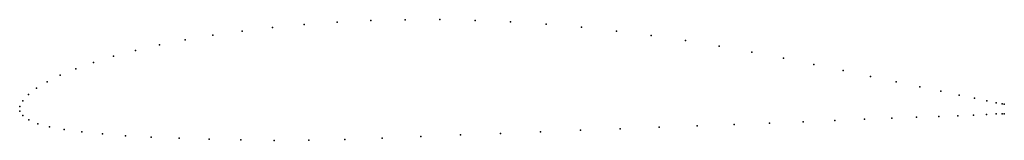
# Model space of a CAD drawing. Units: metres. Extents: x 0 to 1, y -0.03 to 0.093.
import ezdxf

# ---------------------------------------------------------------- set-up
doc = ezdxf.new("R2010")
doc.units = ezdxf.units.M

msp = doc.modelspace()

# ---------------------------------------------------------------- linework, layer by layer
for p in [(0.32217, 0.09048), (0.35633, 0.09212), (0.39118, 0.093), (0.42658, 0.09308), (0.46233, 0.09239), (0.49829, 0.09086), (0.22569, 0.08154), (0.25667, 0.08515), (0.28889, 0.08815), (0.53433, 0.08851), (0.57022, 0.0854), (0.60587, 0.08151), (0.16815, 0.07265), (0.19613, 0.07736), (0.64118, 0.07697), (0.67591, 0.07182), (0.11755, 0.06187), (0.14191, 0.06747), (0.70996, 0.06615), (0.74316, 0.06015), (0.09518, 0.0559), (0.77532, 0.05388), (0.05695, 0.04317), (0.07495, 0.04965), (0.80632, 0.0475), (0.83594, 0.04126), (0.04125, 0.03656), (0.86388, 0.03532), (0.01714, 0.02329), (0.02796, 0.0299), (0.88989, 0.02979), (0.91368, 0.02476), (0.93501, 0.0203), (0.00327, 0.01068), (0.00889, 0.01689), (0.95361, 0.01645), (0.96927, 0.01317), (0.98192, 0.01046), (0, 0), (0, 0), (0.00016, 0.00483), (0.99145, 0.00851), (0.99748, 0.00747), (0.99958, 0.0072), (0.00323, -0.00434), (0.00943, -0.00877), (0.82754, -0.00945), (0.85758, -0.00819), (0.88534, -0.00702), (0.91055, -0.00604), (0.93295, -0.00524), (0.95231, -0.00458), (0.96847, -0.00393), (0.98148, -0.00326), (0.99127, -0.00281), (0.99745, -0.00273), (0.99958, -0.0028), (0.01832, -0.01269), (0.03022, -0.01592), (0.04525, -0.01864), (0.56946, -0.01945), (0.60969, -0.01788), (0.64925, -0.01634), (0.68787, -0.01484), (0.72527, -0.0134), (0.76119, -0.01203), (0.79537, -0.01073), (0.06324, -0.02103), (0.08405, -0.02311), (0.10752, -0.02488), (0.1335, -0.02637), (0.1618, -0.02759), (0.19221, -0.02855), (0.22451, -0.02924), (0.25841, -0.02963), (0.29365, -0.02962), (0.33009, -0.02892), (0.36789, -0.02752), (0.40711, -0.02575), (0.44735, -0.02406), (0.48804, -0.02253), (0.52882, -0.021)]:
    msp.add_point(p)

doc.saveas('drawing.dxf')
